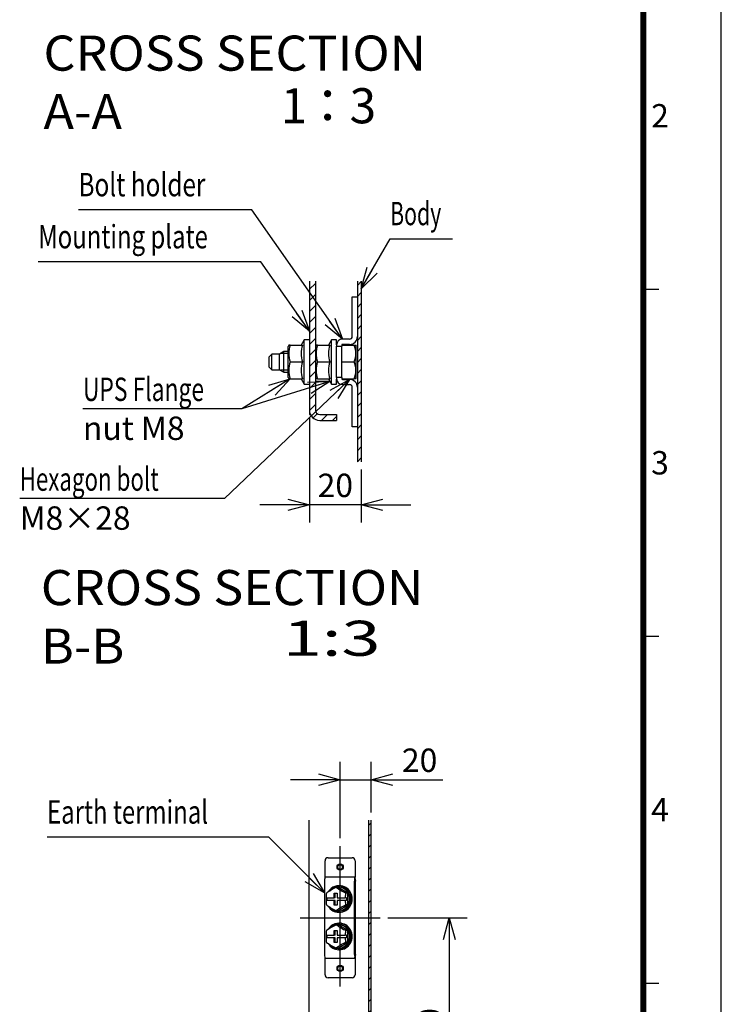
# Model space of a CAD drawing. Extents: x -217 to 202, y -148 to 148.
# Drawn here: x 112 to 202, y -47 to 79 of the extents above; entities that cross this region are included whole.
import ezdxf

# ---------------------------------------------------------------- set-up
doc = ezdxf.new("R2010")
doc.units = 0
doc.linetypes.add('CENTER', pattern=[50.8, 31.75, -6.35, 6.35, -6.35])
doc.linetypes.add('NON_PLOTING', pattern=[0])
doc.layers.get('0').update_dxf_attribs({"linetype": 'CONTINUOUS'})
doc.layers.get('DEFPOINTS').update_dxf_attribs({"linetype": 'CONTINUOUS'})
doc.layers.add('CLASS1', color=7, linetype='CONTINUOUS')
doc.layers.add('枠', color=7, linetype='CONTINUOUS')
doc.styles.add('MX_DIMTXSTY_2', font='txt.shx', dxfattribs={"width": 1.2, "bigfont": 'extfont.shx'})
doc.styles.add('MX_DIMTXSTY_6', font='txt.shx', dxfattribs={"width": 1.1, "bigfont": 'extfont.shx'})
doc.styles.add('MX_NOTE_STANDARD', font='txt.shx', dxfattribs={"bigfont": 'extfont.shx'})
doc.dimstyles.new('MXDIMSTYLE', dxfattribs={"dimtxt": 3, "dimasz": 2.5, "dimexe": 2.28, "dimexo": 1, "dimgap": 1, "dimtad": 1, "dimdsep": 46, "dimtxsty": 'MX_NOTE_STANDARD', "dimblk1": 'OPEN30', "dimblk2": 'OPEN30', "dimsah": 1, "dimcen": 2.5, "dimadec": 0, "dimazin": 0, "dimtfac": 1, "dimtmove": 0, "dimatfit": 3, "dimldrblk": 'OPEN30', "dimfxl": 1, "dimtzin": 0, "dimarcsym": 0})

# ---------------------------------------------------------------- blocks, each defined once
blk = doc.blocks.new('_OPEN30')
at = {"color": 0, "linetype": 'ByBlock', "lineweight": -2}
for p, q in [((-1, 0.267949), (0, 0)), ((0, 0), (-1, -0.267949)), ((0, 0), (-1, 0))]:
    blk.add_line(p, q, dxfattribs=at)
blk = doc.blocks.new('*D13')
at = {"color": 7, "linetype": 'CONTINUOUS'}
for p, q in [((149.145742, 28.016173), (149.145742, 14.569507)), ((155.812409, 21.388609), (155.812409, 14.569507)), ((149.145742, 16.849507), (142.795743, 16.849507)), ((155.812409, 16.849507), (149.145742, 16.849507)), ((155.812409, 16.849507), (162.162409, 16.849507))]:
    blk.add_line(p, q, dxfattribs=at)
at = {"layer": 'DEFPOINTS', "color": 0, "linetype": 'CONTINUOUS'}
for p in [(149.145742, 29.016173), (155.812409, 22.388609), (149.145742, 16.849507)]:
    blk.add_point(p, dxfattribs=at)
at = {"color": 7, "linetype": 'CONTINUOUS', "xscale": 2.77, "yscale": 2.77, "zscale": 2.77}
blk.add_blockref('_OPEN30', (149.145742, 16.849507), dxfattribs=at)
at = {"color": 7, "linetype": 'CONTINUOUS', "xscale": 2.77, "yscale": 2.77, "zscale": 2.77, "rotation": 180}
blk.add_blockref('_OPEN30', (155.812409, 16.849507), dxfattribs=at)
at = {"color": 255, "linetype": 'CONTINUOUS', "insert": (152.479076, 19.349507), "char_height": 3, "attachment_point": 5, "line_spacing_factor": 0.9, "style": 'MX_DIMTXSTY_6'}
blk.add_mtext('\\A1;20', dxfattribs=at)
blk = doc.blocks.new('*D14')
at = {"color": 7, "linetype": 'CONTINUOUS'}
for p, q in [((159.224928, -36.101288), (169.373076, -36.101288)), ((167.093076, -36.101288), (167.093076, -66.101288)), ((158.093076, -66.101288), (169.373076, -66.101288))]:
    blk.add_line(p, q, dxfattribs=at)
at = {"layer": 'DEFPOINTS', "color": 0, "linetype": 'CONTINUOUS'}
for p in [(158.224928, -36.101288), (157.093076, -66.101288), (167.093076, -66.101288)]:
    blk.add_point(p, dxfattribs=at)
at = {"color": 7, "linetype": 'CONTINUOUS', "xscale": 2.77, "yscale": 2.77, "zscale": 2.77}
for p, rotation in [((167.093076, -36.101288), 90), ((167.093076, -66.101288), 270)]:
    blk.add_blockref('_OPEN30', p, dxfattribs=dict(at, rotation=rotation))
at = {"color": 255, "linetype": 'CONTINUOUS', "insert": (164.593076, -51.101288), "char_height": 3, "attachment_point": 5, "rotation": 90, "line_spacing_factor": 0.9, "style": 'MX_DIMTXSTY_2'}
blk.add_mtext('\\A1;150', dxfattribs=at)
blk = doc.blocks.new('*D15')
at = {"color": 7, "linetype": 'CONTINUOUS'}
for p, q in [((153.093076, -25.905363), (153.093076, -16.121288)), ((157.093076, -22.596897), (157.093076, -16.121288)), ((153.093076, -18.401288), (146.743076, -18.401288)), ((153.093076, -18.401288), (157.093076, -18.401288)), ((157.093076, -18.401288), (166.291163, -18.401288)), ((157.093076, -18.401288), (163.443076, -18.401288))]:
    blk.add_line(p, q, dxfattribs=at)
at = {"layer": 'DEFPOINTS', "color": 0, "linetype": 'CONTINUOUS'}
for p in [(157.093076, -18.401288), (157.093076, -23.596897), (153.093076, -26.905363)]:
    blk.add_point(p, dxfattribs=at)
at = {"color": 7, "linetype": 'CONTINUOUS', "xscale": 2.77, "yscale": 2.77, "zscale": 2.77}
blk.add_blockref('_OPEN30', (153.093076, -18.401288), dxfattribs=at)
at = {"color": 7, "linetype": 'CONTINUOUS', "xscale": 2.77, "yscale": 2.77, "zscale": 2.77, "rotation": 180}
blk.add_blockref('_OPEN30', (157.093076, -18.401288), dxfattribs=at)
at = {"color": 255, "linetype": 'CONTINUOUS', "insert": (163.291163, -15.901288), "char_height": 3, "attachment_point": 5, "line_spacing_factor": 0.9, "style": 'MX_DIMTXSTY_6'}
blk.add_mtext('\\A1;20', dxfattribs=at)
blk = doc.blocks.new('MS_1')
at = {"color": 31, "linetype": 'CONTINUOUS'}
for p, q in [((192, 44.5), (194, 44.5)), ((192, 0), (194, 0)), ((192, -44.5), (194, -44.5))]:
    blk.add_line(p, q, dxfattribs=at)
at = {"color": 31, "linetype": 'CONTINUOUS', "const_width": 0.8}
blk.add_lwpolyline([(192, -133.5), (192, 133.5)], dxfattribs=at)
at = {"layer": 'DEFPOINTS', "color": 31, "linetype": 'NON_PLOTING'}
blk.add_line((202, -148.5), (202, 148.5), dxfattribs=at)
at = {"color": 21, "linetype": 'CONTINUOUS', "char_height": 3, "attachment_point": 1, "line_spacing_factor": 0.899999}
for s, insert in [('\\A1;2', (193, 68.25)), ('\\A1;3', (193, 23.75)), ('\\A1;4', (193, -20.75))]:
    blk.add_mtext(s, dxfattribs=dict(at, insert=insert))

msp = doc.modelspace()

# ---------------------------------------------------------------- hatches: boundary and pattern name
at = {"layer": 'CLASS1', "linetype": 'CONTINUOUS'}
h = msp.add_hatch(dxfattribs=at)
h.set_pattern_fill('ANSI31', scale=0.31496, style=0)
edge = h.paths.add_edge_path()
edge.add_line((149.14574, 45.55849), (149.14574, 29.01617))
edge.add_arc((150.47908, 29.01617), 1.33333, 180, 270)
edge.add_line((150.47908, 27.68284), (152.64574, 27.68284))
edge.add_line((152.64574, 27.68284), (152.64574, 28.44951))
edge.add_line((152.64574, 28.44951), (150.47908, 28.44951))
edge.add_arc((150.47908, 29.01617), 0.56667, 180, 270, ccw=False)
edge.add_line((149.91241, 29.01617), (149.91241, 45.55849))
edge.add_line((149.91241, 45.55849), (149.14574, 45.55849))
h = msp.add_hatch(dxfattribs=at)
h.set_pattern_fill('ANSI31', scale=0.31496, style=0)
h.paths.add_polyline_path([(155.81241, 22.38861), (155.81241, 45.55849), (155.31241, 45.55849), (155.31241, 22.38861)])
h = msp.add_hatch(dxfattribs=at)
h.set_pattern_fill('ANSI31', scale=0.31496, style=0)
h.paths.add_polyline_path([(157.09308, -66.10129), (157.09308, -23.5969), (156.79308, -23.5969), (156.79308, -66.10129)])

# ---------------------------------------------------------------- linework, layer by layer
at = {"layer": 'CLASS1', "color": 2, "linetype": 'CONTINUOUS'}
for p, q in [((149.14574, 45.55849), (149.14574, 29.01617)), ((149.91241, 45.55849), (149.91241, 29.01617)), ((155.31241, 45.55849), (155.31241, 22.38861)), ((155.81241, 45.55849), (155.81241, 22.38861)), ((154.64574, 38.43284), (154.64574, 43.51617)), ((154.64574, 43.51617), (155.31241, 43.51617)), ((148.47908, 38.01617), (148.08908, 37.34069)), ((148.47908, 32.34951), (148.47908, 38.01617)), ((149.14574, 38.01617), (148.47908, 38.01617)), ((151.97908, 38.01617), (151.58908, 37.34069)), ((151.97908, 32.34951), (151.97908, 38.01617)), ((152.64574, 38.01617), (151.97908, 38.01617)), ((152.64574, 37.36617), (152.64574, 38.01617)), ((154.31241, 38.09951), (153.37908, 38.09951)), ((146.50863, 37.34069), (146.41241, 37.17402)), ((146.41241, 33.19166), (146.41241, 37.17402)), ((146.70137, 37.34069), (146.50863, 37.34069)), ((146.70137, 37.34069), (148.28181, 37.34069)), ((150.00863, 37.34069), (149.91241, 37.17402)), ((150.20137, 37.34069), (150.00863, 37.34069)), ((150.20137, 37.34069), (151.78181, 37.34069)), ((152.64574, 37.36617), (152.64574, 37.18284)), ((152.64574, 37.18284), (153.31241, 37.18284)), ((152.64574, 37.01617), (152.64574, 37.18284)), ((152.64574, 33.34951), (152.64574, 37.01617)), ((153.31241, 37.36617), (153.31241, 37.18284)), ((153.31241, 37.3479), (154.9148, 37.3479)), ((153.31241, 37.01617), (153.31241, 37.18284)), ((153.31241, 33.34951), (153.31241, 37.01617)), ((154.31241, 37.43284), (153.37908, 37.43284)), ((154.9148, 37.3479), (155.10818, 37.3479)), ((155.14574, 37.28284), (155.10818, 37.3479)), ((155.14574, 33.08284), (155.14574, 37.28284)), ((144.31241, 36.18284), (143.97908, 35.84951)), ((143.97908, 34.51617), (143.97908, 35.84951)), ((144.31241, 34.18284), (144.31241, 36.18284)), ((145.31241, 36.18284), (144.31241, 36.18284)), ((145.88976, 36.51617), (145.31241, 36.18284)), ((145.31241, 34.18284), (145.31241, 36.18284)), ((146.41241, 36.26117), (145.44809, 36.26117)), ((145.88976, 33.84951), (145.88976, 36.51617)), ((146.41241, 36.51617), (145.88976, 36.51617)), ((143.97908, 34.51617), (144.31241, 34.18284)), ((144.31241, 34.18284), (145.31241, 34.18284)), ((145.31241, 34.18284), (145.88976, 33.84951)), ((146.41241, 34.10451), (145.44809, 34.10451)), ((146.70137, 35.18284), (148.28181, 35.18284)), ((150.20137, 35.18284), (151.78181, 35.18284)), ((153.31241, 35.18284), (154.9148, 35.18284)), ((145.88976, 33.84951), (146.41241, 33.84951)), ((146.41241, 33.19166), (146.50863, 33.02499)), ((146.70137, 33.02499), (146.50863, 33.02499)), ((146.70137, 33.02499), (148.28181, 33.02499)), ((148.08908, 33.02499), (148.47908, 32.34951)), ((149.91241, 33.19166), (150.00863, 33.02499)), ((150.20137, 33.02499), (150.00863, 33.02499)), ((150.20137, 33.02499), (151.78181, 33.02499)), ((151.58908, 33.02499), (151.97908, 32.34951)), ((152.64574, 33.18284), (152.64574, 33.34951)), ((152.64574, 33.18284), (152.64574, 32.99951)), ((153.31241, 33.18284), (152.64574, 33.18284)), ((152.64574, 32.34951), (152.64574, 32.98968)), ((153.31241, 33.18284), (153.31241, 33.34951)), ((153.31241, 33.18284), (153.31241, 32.99951)), ((153.31241, 33.01778), (154.9148, 33.01778)), ((153.37908, 32.93284), (154.31241, 32.93284)), ((155.10818, 33.01778), (154.9148, 33.01778)), ((155.10818, 33.01778), (155.14574, 33.08284)), ((148.47908, 32.34951), (149.14574, 32.34951)), ((150.47908, 32.68284), (149.91241, 32.68284)), ((151.78663, 32.68284), (150.47908, 32.68284)), ((151.97908, 32.34951), (152.64574, 32.34951)), ((153.37908, 32.26617), (154.31241, 32.26617)), ((154.64574, 26.84951), (154.64574, 31.93284)), ((149.14574, 29.01617), (149.14574, 28.44951)), ((149.14574, 28.44951), (149.27215, 28.44951)), ((150.47908, 28.44951), (152.64574, 28.44951)), ((152.64574, 28.44951), (152.64574, 27.68284)), ((150.47908, 27.68284), (152.64574, 27.68284)), ((155.31241, 26.84951), (154.64574, 26.84951)), ((149.09308, -23.5969), (149.09308, -55.10129)), ((156.79308, -66.10129), (156.79308, -23.5969)), ((157.09308, -66.10129), (157.09308, -23.5969)), ((151.16123, -30.80129), (151.16123, -28.80129)), ((151.56123, -28.40129), (154.62493, -28.40129)), ((155.02493, -28.80129), (155.02493, -30.80129)), ((151.07898, -31.40129), (151.07898, -40.80129)), ((151.16123, -30.90129), (151.16123, -30.80129)), ((155.02493, -30.90129), (151.16123, -30.90129)), ((154.94268, -40.80129), (154.94268, -31.40129)), ((155.05379, -31.33058), (154.98058, -31.04773)), ((155.02493, -30.80129), (155.02493, -30.90129)), ((155.02493, -31.12483), (155.02493, -30.90129)), ((155.04621, -40.80129), (155.04621, -31.40129)), ((152.82448, -32.20018), (152.60189, -32.20018)), ((152.92801, -32.16129), (152.82448, -32.16129)), ((154.08018, -32.95073), (152.82448, -32.20018)), ((153.01083, -32.00129), (152.92801, -32.00129)), ((151.33275, -33.53129), (151.28543, -33.53129)), ((151.28543, -33.87129), (151.33275, -33.87129)), ((151.33275, -33.53129), (152.34659, -33.53129)), ((152.34659, -33.87129), (151.33275, -33.87129)), ((151.34366, -32.94414), (151.33346, -32.96558)), ((151.41089, -33.87129), (151.41089, -33.53129)), ((152.34659, -33.53129), (152.34659, -32.93129)), ((152.34659, -32.93129), (152.73296, -32.93129)), ((152.47341, -33.53129), (152.34659, -33.53129)), ((152.47341, -33.87129), (152.34659, -33.87129)), ((152.34659, -34.47129), (152.34659, -33.87129)), ((152.47341, -33.53129), (152.47341, -32.93129)), ((152.47341, -34.47129), (152.47341, -33.87129)), ((152.73296, -32.93129), (152.73296, -33.53129)), ((152.73296, -33.53129), (153.7468, -33.53129)), ((153.7468, -33.87129), (152.73296, -33.87129)), ((152.73296, -33.87129), (152.73296, -34.47129)), ((153.79684, -33.53129), (153.7468, -33.53129)), ((153.7468, -33.87129), (153.79684, -33.87129)), ((153.9223, -33.53129), (153.79684, -33.53129)), ((153.9223, -33.87129), (153.79684, -33.87129)), ((154.08018, -32.95073), (153.8576, -32.95073)), ((153.9223, -33.53129), (153.9223, -33.87129)), ((154.08018, -34.45184), (154.08018, -32.95073)), ((152.73296, -34.47129), (152.34659, -34.47129)), ((152.82448, -35.2024), (152.60189, -35.2024)), ((152.82448, -35.2024), (154.08018, -34.45184)), ((152.82448, -35.24129), (152.92801, -35.24129)), ((154.08018, -34.45184), (153.8576, -34.45184)), ((152.92801, -35.40129), (153.01083, -35.40129)), ((151.34366, -37.74414), (151.33346, -37.76558)), ((152.34659, -38.33129), (152.34659, -37.73129)), ((152.34659, -37.73129), (152.73296, -37.73129)), ((152.47341, -38.33129), (152.47341, -37.73129)), ((152.82448, -37.00018), (152.60189, -37.00018)), ((152.73296, -37.73129), (152.73296, -38.33129)), ((152.92801, -36.96129), (152.82448, -36.96129)), ((154.08018, -37.75073), (152.82448, -37.00018)), ((153.01083, -36.80129), (152.92801, -36.80129)), ((154.08018, -37.75073), (153.8576, -37.75073)), ((154.08018, -39.25184), (154.08018, -37.75073)), ((151.33275, -38.33129), (151.28543, -38.33129)), ((151.28543, -38.67129), (151.33275, -38.67129)), ((151.33275, -38.33129), (152.34659, -38.33129)), ((152.34659, -38.67129), (151.33275, -38.67129)), ((151.41089, -38.67129), (151.41089, -38.33129)), ((152.47341, -38.33129), (152.34659, -38.33129)), ((152.47341, -38.67129), (152.34659, -38.67129)), ((152.34659, -39.27129), (152.34659, -38.67129)), ((152.47341, -39.27129), (152.47341, -38.67129)), ((152.73296, -38.33129), (153.7468, -38.33129)), ((153.7468, -38.67129), (152.73296, -38.67129)), ((152.73296, -38.67129), (152.73296, -39.27129)), ((153.79684, -38.33129), (153.7468, -38.33129)), ((153.7468, -38.67129), (153.79684, -38.67129)), ((153.9223, -38.33129), (153.79684, -38.33129)), ((153.9223, -38.67129), (153.79684, -38.67129)), ((153.9223, -38.33129), (153.9223, -38.67129)), ((152.73296, -39.27129), (152.34659, -39.27129)), ((152.82448, -40.0024), (152.60189, -40.0024)), ((152.82448, -40.0024), (154.08018, -39.25184)), ((152.82448, -40.04129), (152.92801, -40.04129)), ((152.92801, -40.20129), (153.01083, -40.20129)), ((154.08018, -39.25184), (153.8576, -39.25184)), ((151.16123, -41.30129), (155.02493, -41.30129)), ((151.16123, -41.40129), (151.16123, -41.30129)), ((151.16123, -43.40129), (151.16123, -41.40129)), ((155.05379, -40.872), (154.98058, -41.15484)), ((155.02493, -41.07774), (155.02493, -41.30129)), ((155.02493, -41.30129), (155.02493, -41.40129)), ((155.02493, -41.40129), (155.02493, -43.40129)), ((154.62493, -43.80129), (151.56123, -43.80129))]:
    msp.add_line(p, q, dxfattribs=at)
at = {"layer": 'CLASS1', "color": 1, "linetype": 'CENTER'}
for p, q in [((153.09308, -44.90362), (153.09308, -26.90536)), ((147.96123, -36.10129), (158.22493, -36.10129))]:
    msp.add_line(p, q, dxfattribs=at)
at = {"layer": 'CLASS1', "color": 2, "linetype": 'CONTINUOUS'}
for centre, radius in [((153.09308, -29.60129), 0.4), ((153.09308, -29.60129), 0.3), ((153.09308, -42.60129), 0.4), ((153.09308, -42.60129), 0.3)]:
    msp.add_circle(centre, radius, dxfattribs=at)
for centre, radius, start, end in [((153.37908, 37.36617), 0.73333, 90, 180), ((154.31241, 38.43284), 0.33333, 270, 0), ((154.31241, 38.43284), 1, 270, 0), ((149.65217, 36.26176), 3.14187, 159.915751, 200.084249), ((151.23262, 36.26176), 3.14187, 159.915751, 200.084249), ((153.15217, 36.26176), 3.14187, 159.915751, 200.084249), ((154.73262, 36.26176), 3.14187, 159.915751, 200.084249), ((153.37908, 37.36617), 0.06667, 90, 180), ((151.95412, 36.26537), 3.15238, 339.915751, 20.084249), ((149.65217, 34.10392), 3.14187, 159.915751, 200.084249), ((151.23262, 34.10392), 3.14187, 159.915751, 200.084249), ((153.15217, 34.10392), 3.14187, 159.915751, 200.084249), ((154.73262, 34.10392), 3.14187, 159.915751, 200.084249), ((151.95412, 34.10031), 3.15238, 339.915751, 20.084249), ((153.37908, 32.99951), 0.73333, 180, 270), ((153.37908, 32.99951), 0.06667, 180, 270), ((154.31241, 31.93284), 1, 0, 90), ((154.31241, 31.93284), 0.33333, 0, 90), ((150.47908, 29.01617), 1.33333, 180, 270), ((150.47908, 29.01617), 0.56667, 180, 270), ((151.56123, -28.80129), 0.4, 90, 180), ((154.62493, -28.80129), 0.4, 0, 90), ((155.43223, -31.16741), 0.40952, 174.032161, 188.479136), ((155.69302, -38.83179), 7.31665, 114.991176, 126.461118), ((156.94872, -26.31912), 7.31665, 233.510627, 245.008824), ((151.41118, -34.40962), 0.0835, 199.285171, 216.09882), ((155.69701, -28.56436), 7.32416, 233.544243, 245.001779), ((156.95272, -41.08989), 7.32416, 114.998221, 126.484331), ((155.69302, -43.63179), 7.31665, 114.991176, 126.461118), ((156.94872, -31.11912), 7.31665, 233.510627, 245.008824), ((151.41118, -39.20961), 0.0835, 199.285171, 216.09882), ((155.69701, -33.36436), 7.32416, 233.544243, 245.001779), ((156.95272, -45.88989), 7.32416, 114.998221, 126.484331), ((155.43223, -41.03516), 0.40952, 171.520864, 185.967839), ((151.56123, -43.40129), 0.4, 180, 270), ((154.62493, -43.40129), 0.4, 270, 0)]:
    msp.add_arc(centre, radius, start, end, dxfattribs=at)
for centre, major_axis, ratio, start_param, end_param in [((151.20838, -31.40129), (0, 0.5), 0.258819, 0.785398163, 1.570796327), ((155.07209, -31.40129), (0, -0.5), 0.258819, 3.926990817, 4.71238898), ((155.07209, -31.40129), (0, 0.1), 0.258819, 0.785398163, 1.570796327), ((152.92801, -33.70129), (0, -1.7), 0.965926, 0, 4.148373155), ((152.82448, -33.70129), (0, -1.54), 0.965926, 0, 3.985951174), ((152.92801, -33.70129), (0, -1.54), 0.965926, 0, 3.141592654), ((153.01083, -33.70129), (0, -1.7), 0.965926, 0, 3.141592654), ((152.92801, -33.70129), (0, -1.7), 0.965926, 4.610741758, 4.813993625), ((152.82448, -33.70129), (0, -1.54), 0.965926, 4.594659553, 4.814493615), ((152.92801, -33.70129), (0, -1.7), 0.965926, 5.284550157, 0), ((152.82448, -33.70129), (0, -1.54), 0.965926, 5.445501731, 6.283185307), ((152.92801, -38.50129), (0, -1.7), 0.965926, 0, 4.148373155), ((152.82448, -38.50129), (0, -1.54), 0.965926, 0, 3.985951174), ((152.92801, -38.50129), (0, -1.54), 0.965926, 0, 3.141592654), ((153.01083, -38.50129), (0, -1.7), 0.965926, 0, 3.141592654), ((152.92801, -38.50129), (0, -1.7), 0.965926, 4.610741758, 4.813993625), ((152.82448, -38.50129), (0, -1.54), 0.965926, 4.594659553, 4.814493615), ((152.92801, -38.50129), (0, -1.7), 0.965926, 5.284550157, 0), ((152.82448, -38.50129), (0, -1.54), 0.965926, 5.445501731, 6.283185307), ((151.20838, -40.80129), (0, -0.5), 0.258819, 4.71238898, 5.497787144), ((155.07209, -40.80129), (0, -0.5), 0.258819, 4.71238898, 5.497787144), ((155.07209, -40.80129), (0, -0.1), 0.258819, 4.71238898, 5.497787144)]:
    msp.add_ellipse(centre, major_axis=major_axis, ratio=ratio, start_param=start_param, end_param=end_param, dxfattribs=at)
for points, start_tangent, end_tangent in [([(151.16122, -30.90129), (151.15905, -30.90154), (151.15687, -30.90228), (151.15471, -30.90352), (151.15255, -30.90525), (151.15041, -30.90747), (151.1483, -30.91017), (151.1462, -30.91336), (151.14413, -30.91702), (151.1421, -30.92116), (151.1401, -30.92577), (151.13814, -30.93085), (151.13622, -30.9364), (151.13435, -30.94241), (151.13254, -30.94888), (151.13077, -30.9558), (151.12907, -30.96315), (151.12742, -30.97094), (151.12584, -30.97915), (151.12433, -30.98777), (151.12289, -30.9968), (151.12153, -31.00623), (151.12024, -31.01604), (151.11903, -31.02624), (151.11791, -31.03681), (151.11688, -31.04773)], (-0.99994363, -0.010617713), (-0.088345949, -0.996089852)), ([(154.98058, -31.04773), (154.98162, -31.03681), (154.98274, -31.02624), (154.98394, -31.01604), (154.98523, -31.00623), (154.9866, -30.9968), (154.98804, -30.98777), (154.98955, -30.97915), (154.99113, -30.97094), (154.99277, -30.96315), (154.99448, -30.9558), (154.99624, -30.94888), (154.99806, -30.94241), (154.99993, -30.9364), (155.00184, -30.93085), (155.0038, -30.92577), (155.0058, -30.92116), (155.00784, -30.91702), (155.0099, -30.91336), (155.012, -30.91017), (155.01412, -30.90747), (155.01626, -30.90525), (155.01841, -30.90352), (155.02058, -30.90228), (155.02275, -30.90154), (155.02493, -30.90129)], (0.088345949, 0.996089852), (0.99994363, 0.010617713)), ([(151.33187, -32.96386), (151.32965, -32.96829), (151.3275, -32.97324), (151.32545, -32.97868), (151.32348, -32.98454), (151.32159, -32.99077), (151.31978, -32.99734), (151.31805, -33.00422), (151.3164, -33.01139), (151.31481, -33.01881), (151.3133, -33.02646), (151.31185, -33.03431), (151.31047, -33.04232), (151.30916, -33.05048), (151.3079, -33.05877), (151.30671, -33.06717), (151.30557, -33.07568), (151.30448, -33.08429), (151.30345, -33.09298), (151.30247, -33.10175), (151.30153, -33.11058), (151.30063, -33.11947), (151.29978, -33.12842), (151.29896, -33.13744), (151.29818, -33.14652), (151.29744, -33.15565), (151.29673, -33.16483), (151.29606, -33.17405), (151.29542, -33.18331), (151.29481, -33.1926), (151.29423, -33.2019), (151.29367, -33.21122), (151.29315, -33.22055), (151.29265, -33.22989), (151.29217, -33.23923), (151.29172, -33.24858), (151.2913, -33.25794), (151.29089, -33.2673), (151.29051, -33.27667), (151.29014, -33.28605), (151.2898, -33.29543), (151.28948, -33.30482), (151.28917, -33.31421), (151.28888, -33.32361), (151.28861, -33.33302), (151.28835, -33.34243), (151.2881, -33.35184), (151.28787, -33.36126), (151.28765, -33.37068), (151.28744, -33.3801), (151.28725, -33.38953), (151.28706, -33.39896), (151.28689, -33.40839), (151.28673, -33.41783), (151.28657, -33.42727), (151.28643, -33.43672), (151.28629, -33.44616), (151.28617, -33.45561), (151.28605, -33.46506), (151.28594, -33.47452), (151.28584, -33.48398), (151.28575, -33.49343), (151.28566, -33.5029), (151.28558, -33.51236), (151.2855, -33.52182), (151.28543, -33.53129)], (-0.472353883, -0.881408991), (-0.007126863, -0.999974604)), ([(151.28543, -33.87129), (151.2855, -33.88077), (151.28558, -33.89026), (151.28566, -33.89974), (151.28575, -33.90922), (151.28584, -33.9187), (151.28595, -33.92818), (151.28605, -33.93765), (151.28617, -33.94712), (151.2863, -33.9566), (151.28643, -33.96606), (151.28658, -33.97553), (151.28673, -33.98499), (151.28689, -33.99446), (151.28707, -34.00391), (151.28725, -34.01337), (151.28745, -34.02282), (151.28766, -34.03227), (151.28788, -34.04172), (151.28811, -34.05117), (151.28836, -34.06062), (151.28862, -34.07007), (151.2889, -34.07951), (151.28919, -34.08896), (151.2895, -34.0984), (151.28983, -34.10783), (151.29018, -34.11726), (151.29054, -34.12668), (151.29093, -34.13609), (151.29134, -34.14549), (151.29177, -34.15488), (151.29222, -34.16425), (151.2927, -34.17361), (151.2932, -34.18295), (151.29373, -34.19227), (151.29428, -34.20158), (151.29487, -34.21086), (151.29548, -34.22011), (151.29612, -34.22932), (151.29679, -34.23849), (151.2975, -34.24762), (151.29824, -34.2567), (151.29902, -34.26574), (151.29983, -34.27474), (151.30069, -34.28368), (151.30159, -34.29257), (151.30253, -34.30141), (151.30352, -34.31019), (151.30456, -34.31889), (151.30565, -34.32749), (151.30679, -34.33599), (151.30799, -34.34437), (151.30924, -34.35262), (151.31055, -34.36071), (151.31192, -34.36866), (151.31336, -34.37645), (151.31487, -34.38405), (151.31645, -34.39144), (151.31811, -34.39858), (151.31984, -34.40543), (151.32164, -34.41198), (151.32353, -34.41819), (151.32549, -34.42403), (151.32755, -34.42944), (151.32969, -34.43437), (151.3319, -34.43877)], (0.007126739, -0.999974604), (0.47380392, -0.880630368)), ([(153.79684, -33.53129), (153.79692, -33.52093), (153.797, -33.51058), (153.79709, -33.50022), (153.79719, -33.48987), (153.7973, -33.47952), (153.79741, -33.46917), (153.79754, -33.45883), (153.79767, -33.44849), (153.79782, -33.43815), (153.79797, -33.42781), (153.79814, -33.41748), (153.79832, -33.40715), (153.79851, -33.39682), (153.79872, -33.38649), (153.79893, -33.37617), (153.79917, -33.36586), (153.79942, -33.35554), (153.79968, -33.34522), (153.79996, -33.33491), (153.80026, -33.32459), (153.80058, -33.31428), (153.80092, -33.30397), (153.80127, -33.29367), (153.80166, -33.28337), (153.80206, -33.27309), (153.80249, -33.26282), (153.80295, -33.25256), (153.80343, -33.24232), (153.80394, -33.23209), (153.80448, -33.22189), (153.80505, -33.21171), (153.80566, -33.20154), (153.80629, -33.19141), (153.80696, -33.18131), (153.80767, -33.17126), (153.80841, -33.16126), (153.8092, -33.15131), (153.81002, -33.14141), (153.8109, -33.13157), (153.81181, -33.12178), (153.81278, -33.11206), (153.8138, -33.10239), (153.81488, -33.0928), (153.81601, -33.08331), (153.81721, -33.07392), (153.81847, -33.06466), (153.81979, -33.05555), (153.82118, -33.0466), (153.82264, -33.03784), (153.82418, -33.02925), (153.8258, -33.02088), (153.82751, -33.01274), (153.8293, -33.0049), (153.83118, -32.99739), (153.83315, -32.99024), (153.83522, -32.9835), (153.83738, -32.97721), (153.83965, -32.97145), (153.84202, -32.96628), (153.84448, -32.96175), (153.84701, -32.95793), (153.8496, -32.95486), (153.85224, -32.9526), (153.85491, -32.95121), (153.8576, -32.95073)], (0.00712381, 0.999974625), (0.999341181, 0.0362933)), ([(153.8576, -34.45184), (153.85488, -34.45136), (153.85219, -34.44995), (153.84953, -34.44766), (153.84693, -34.44456), (153.8444, -34.4407), (153.84194, -34.43613), (153.83956, -34.43092), (153.83729, -34.42512), (153.83513, -34.4188), (153.83306, -34.41203), (153.83109, -34.40486), (153.82921, -34.39731), (153.82742, -34.38943), (153.82571, -34.38125), (153.82409, -34.37282), (153.82254, -34.36416), (153.82108, -34.35532), (153.81968, -34.34633), (153.81836, -34.33719), (153.81711, -34.32792), (153.81592, -34.31853), (153.81479, -34.30904), (153.81372, -34.29946), (153.81271, -34.28981), (153.81175, -34.28009), (153.81083, -34.27028), (153.80996, -34.26041), (153.80913, -34.25046), (153.80835, -34.24046), (153.8076, -34.23041), (153.8069, -34.22031), (153.80623, -34.21018), (153.80559, -34.20001), (153.80499, -34.18984), (153.80443, -34.17966), (153.80389, -34.16947), (153.80338, -34.15926), (153.8029, -34.14905), (153.80245, -34.13884), (153.80202, -34.12861), (153.80162, -34.11838), (153.80124, -34.10813), (153.80089, -34.09789), (153.80055, -34.08763), (153.80024, -34.07737), (153.79994, -34.06711), (153.79967, -34.05683), (153.7994, -34.04656), (153.79916, -34.03628), (153.79893, -34.02599), (153.79871, -34.0157), (153.7985, -34.00541), (153.79831, -33.99511), (153.79813, -33.98481), (153.79797, -33.9745), (153.79781, -33.9642), (153.79767, -33.95388), (153.79753, -33.94357), (153.79741, -33.93325), (153.7973, -33.92293), (153.79719, -33.91261), (153.79709, -33.90228), (153.797, -33.89195), (153.79692, -33.88162), (153.79684, -33.87129)], (-0.999346371, 0.036150102), (-0.00712397, 0.999974624)), ([(151.33187, -37.76386), (151.32965, -37.76829), (151.3275, -37.77324), (151.32545, -37.77868), (151.32348, -37.78454), (151.32159, -37.79077), (151.31978, -37.79734), (151.31805, -37.80422), (151.3164, -37.81139), (151.31481, -37.81881), (151.3133, -37.82646), (151.31185, -37.83431), (151.31047, -37.84232), (151.30916, -37.85048), (151.3079, -37.85877), (151.30671, -37.86717), (151.30557, -37.87568), (151.30448, -37.88429), (151.30345, -37.89298), (151.30247, -37.90175), (151.30153, -37.91058), (151.30063, -37.91947), (151.29978, -37.92842), (151.29896, -37.93744), (151.29818, -37.94652), (151.29744, -37.95565), (151.29673, -37.96483), (151.29606, -37.97405), (151.29542, -37.98331), (151.29481, -37.9926), (151.29423, -38.0019), (151.29367, -38.01122), (151.29315, -38.02055), (151.29265, -38.02989), (151.29217, -38.03923), (151.29172, -38.04858), (151.2913, -38.05794), (151.29089, -38.0673), (151.29051, -38.07667), (151.29014, -38.08605), (151.2898, -38.09543), (151.28948, -38.10482), (151.28917, -38.11421), (151.28888, -38.12361), (151.28861, -38.13302), (151.28835, -38.14243), (151.2881, -38.15184), (151.28787, -38.16126), (151.28765, -38.17068), (151.28744, -38.1801), (151.28725, -38.18953), (151.28706, -38.19896), (151.28689, -38.20839), (151.28673, -38.21783), (151.28657, -38.22727), (151.28643, -38.23672), (151.28629, -38.24616), (151.28617, -38.25561), (151.28605, -38.26506), (151.28594, -38.27452), (151.28584, -38.28398), (151.28575, -38.29343), (151.28566, -38.3029), (151.28558, -38.31236), (151.2855, -38.32182), (151.28543, -38.33129)], (-0.472353883, -0.881408991), (-0.007126863, -0.999974604)), ([(153.79684, -38.33129), (153.79692, -38.32093), (153.797, -38.31058), (153.79709, -38.30022), (153.79719, -38.28987), (153.7973, -38.27952), (153.79741, -38.26917), (153.79754, -38.25883), (153.79767, -38.24849), (153.79782, -38.23815), (153.79797, -38.22781), (153.79814, -38.21748), (153.79832, -38.20715), (153.79851, -38.19682), (153.79872, -38.18649), (153.79893, -38.17617), (153.79917, -38.16586), (153.79942, -38.15554), (153.79968, -38.14522), (153.79996, -38.13491), (153.80026, -38.12459), (153.80058, -38.11428), (153.80092, -38.10397), (153.80127, -38.09367), (153.80166, -38.08337), (153.80206, -38.07309), (153.80249, -38.06282), (153.80295, -38.05256), (153.80343, -38.04232), (153.80394, -38.03209), (153.80448, -38.02189), (153.80505, -38.01171), (153.80566, -38.00154), (153.80629, -37.99141), (153.80696, -37.98131), (153.80767, -37.97126), (153.80841, -37.96126), (153.8092, -37.95131), (153.81002, -37.94141), (153.8109, -37.93157), (153.81181, -37.92178), (153.81278, -37.91206), (153.8138, -37.90239), (153.81488, -37.8928), (153.81601, -37.88331), (153.81721, -37.87392), (153.81847, -37.86466), (153.81979, -37.85555), (153.82118, -37.8466), (153.82264, -37.83784), (153.82418, -37.82925), (153.8258, -37.82088), (153.82751, -37.81274), (153.8293, -37.8049), (153.83118, -37.79739), (153.83315, -37.79024), (153.83522, -37.7835), (153.83738, -37.77721), (153.83965, -37.77145), (153.84202, -37.76628), (153.84448, -37.76175), (153.84701, -37.75793), (153.8496, -37.75486), (153.85224, -37.7526), (153.85491, -37.75121), (153.8576, -37.75073)], (0.00712381, 0.999974625), (0.999341181, 0.0362933)), ([(151.28543, -38.67129), (151.2855, -38.68077), (151.28558, -38.69026), (151.28566, -38.69974), (151.28575, -38.70922), (151.28584, -38.7187), (151.28595, -38.72818), (151.28605, -38.73765), (151.28617, -38.74712), (151.2863, -38.7566), (151.28643, -38.76606), (151.28658, -38.77553), (151.28673, -38.78499), (151.28689, -38.79446), (151.28707, -38.80391), (151.28725, -38.81337), (151.28745, -38.82282), (151.28766, -38.83227), (151.28788, -38.84172), (151.28811, -38.85117), (151.28836, -38.86062), (151.28862, -38.87007), (151.2889, -38.87951), (151.28919, -38.88896), (151.2895, -38.8984), (151.28983, -38.90783), (151.29018, -38.91726), (151.29054, -38.92668), (151.29093, -38.93609), (151.29134, -38.94549), (151.29177, -38.95488), (151.29222, -38.96425), (151.2927, -38.97361), (151.2932, -38.98295), (151.29373, -38.99227), (151.29428, -39.00158), (151.29487, -39.01086), (151.29548, -39.02011), (151.29612, -39.02932), (151.29679, -39.03849), (151.2975, -39.04762), (151.29824, -39.0567), (151.29902, -39.06574), (151.29983, -39.07474), (151.30069, -39.08368), (151.30159, -39.09257), (151.30253, -39.10141), (151.30352, -39.11019), (151.30456, -39.11889), (151.30565, -39.12749), (151.30679, -39.13599), (151.30799, -39.14437), (151.30924, -39.15262), (151.31055, -39.16071), (151.31192, -39.16866), (151.31336, -39.17645), (151.31487, -39.18405), (151.31645, -39.19144), (151.31811, -39.19858), (151.31984, -39.20543), (151.32164, -39.21198), (151.32353, -39.21819), (151.32549, -39.22403), (151.32755, -39.22944), (151.32969, -39.23437), (151.3319, -39.23877)], (0.007126739, -0.999974604), (0.47380392, -0.880630368)), ([(153.8576, -39.25184), (153.85488, -39.25136), (153.85219, -39.24995), (153.84953, -39.24766), (153.84693, -39.24456), (153.8444, -39.2407), (153.84194, -39.23613), (153.83956, -39.23092), (153.83729, -39.22512), (153.83513, -39.2188), (153.83306, -39.21203), (153.83109, -39.20486), (153.82921, -39.19731), (153.82742, -39.18943), (153.82571, -39.18125), (153.82409, -39.17282), (153.82254, -39.16416), (153.82108, -39.15532), (153.81968, -39.14633), (153.81836, -39.13719), (153.81711, -39.12792), (153.81592, -39.11853), (153.81479, -39.10904), (153.81372, -39.09946), (153.81271, -39.08981), (153.81175, -39.08009), (153.81083, -39.07028), (153.80996, -39.06041), (153.80913, -39.05046), (153.80835, -39.04046), (153.8076, -39.03041), (153.8069, -39.02031), (153.80623, -39.01018), (153.80559, -39.00001), (153.80499, -38.98984), (153.80443, -38.97966), (153.80389, -38.96947), (153.80338, -38.95926), (153.8029, -38.94905), (153.80245, -38.93884), (153.80202, -38.92861), (153.80162, -38.91838), (153.80124, -38.90813), (153.80089, -38.89789), (153.80055, -38.88763), (153.80024, -38.87737), (153.79994, -38.86711), (153.79967, -38.85683), (153.7994, -38.84656), (153.79916, -38.83628), (153.79893, -38.82599), (153.79871, -38.8157), (153.7985, -38.80541), (153.79831, -38.79511), (153.79813, -38.78481), (153.79797, -38.7745), (153.79781, -38.7642), (153.79767, -38.75388), (153.79753, -38.74357), (153.79741, -38.73325), (153.7973, -38.72293), (153.79719, -38.71261), (153.79709, -38.70228), (153.797, -38.69195), (153.79692, -38.68162), (153.79684, -38.67129)], (-0.999346371, 0.036150102), (-0.00712397, 0.999974624)), ([(151.11688, -41.15484), (151.11791, -41.16577), (151.11903, -41.17634), (151.12024, -41.18653), (151.12153, -41.19635), (151.12289, -41.20577), (151.12433, -41.2148), (151.12584, -41.22343), (151.12742, -41.23164), (151.12907, -41.23942), (151.13077, -41.24678), (151.13254, -41.2537), (151.13435, -41.26016), (151.13622, -41.26618), (151.13814, -41.27172), (151.1401, -41.2768), (151.1421, -41.28142), (151.14413, -41.28555), (151.1462, -41.28922), (151.1483, -41.2924), (151.15041, -41.2951), (151.15255, -41.29732), (151.15471, -41.29905), (151.15687, -41.30029), (151.15905, -41.30104), (151.16122, -41.30129)], (0.088345949, -0.996089852), (0.99994363, -0.010617713)), ([(155.02493, -41.30129), (155.02275, -41.30104), (155.02058, -41.30029), (155.01841, -41.29905), (155.01626, -41.29732), (155.01412, -41.2951), (155.012, -41.2924), (155.0099, -41.28922), (155.00784, -41.28555), (155.0058, -41.28142), (155.0038, -41.2768), (155.00184, -41.27172), (154.99993, -41.26618), (154.99806, -41.26016), (154.99624, -41.2537), (154.99448, -41.24678), (154.99277, -41.23942), (154.99113, -41.23164), (154.98955, -41.22343), (154.98804, -41.2148), (154.9866, -41.20577), (154.98523, -41.19635), (154.98394, -41.18653), (154.98274, -41.17634), (154.98162, -41.16577), (154.98058, -41.15484)], (-0.99994363, 0.010617713), (-0.088345949, 0.996089852))]:
    msp.add_spline(points, degree=3, dxfattribs=dict(at, start_tangent=start_tangent, end_tangent=end_tangent))

# ---------------------------------------------------------------- block references
at = {"layer": '枠', "linetype": 'ByBlock'}
msp.add_blockref('MS_1', (0, 0), dxfattribs=at)

# ---------------------------------------------------------------- texts
at = {"layer": 'CLASS1', "color": 1, "linetype": 'CONTINUOUS', "char_height": 4.5, "attachment_point": 1}
for s, insert in [('\\W1.050420;\\A1;CROSS SECTION A-A', (115.02918, 77.03554)), ('\\A1;1', (145.47015, 70.28554)), ('\\A1;：', (148.41561, 70.28554)), ('\\A1;3', (154.30652, 70.28554))]:
    msp.add_mtext(s, dxfattribs=dict(at, insert=insert))
at = {"layer": 'CLASS1', "color": 255, "linetype": 'CONTINUOUS', "char_height": 3, "line_spacing_factor": 0.9}
for s, insert, attachment_point in [('\\W0.763889;\\A1;Bolt holder', (119.52461, 57.92079), 4), ('\\W0.666667;\\A1;Body', (159.50871, 54.20871), 4), ('\\W0.750670;\\A1;Mounting plate', (114.36169, 51.24863), 4), ('\\W0.716253;\\A1;UPS Flange', (120.09516, 30.17431), 7), ('\\A1;nut M8', (120.09516, 28.17431), 1), ('\\W0.699301;\\A1;Hexagon bolt', (111.97885, 18.65738), 7), ('\\A1;M8×28', (111.97885, 16.65738), 1), ('\\W0.750670;\\A1;Earth terminal', (115.49123, -22.53567), 4)]:
    msp.add_mtext(s, dxfattribs=dict(at, insert=insert, attachment_point=attachment_point))
at = {"layer": 'CLASS1', "color": 255, "linetype": 'CONTINUOUS', "char_height": 4.5, "attachment_point": 1}
for s, insert in [('\\W1.050420;\\A1;CROSS SECTION B-B', (114.69248, 8.49068)), ('\\W1.470588;\\A1;1:3', (145.73697, 1.99086))]:
    msp.add_mtext(s, dxfattribs=dict(at, insert=insert))

# ---------------------------------------------------------------- dimensions: what is measured, and where the dimension line sits
at = {"layer": 'CLASS1', "color": 7, "linetype": 'CONTINUOUS'}
for base, p1, p2, override, picture, middle in [((149.14574, 16.84951), (155.81241, 22.38861), (149.14574, 29.01617), {"dimasz": 2.77, "dimlfac": 3, "dimtxsty": 'MX_DIMTXSTY_6', "dimtzin": 8}, '*D13', (152.47908, 16.84951)), ((157.09308, -18.40129), (153.09308, -26.90536), (157.09308, -23.5969), {"dimasz": 2.77, "dimlfac": 5, "dimtxsty": 'MX_DIMTXSTY_6', "dimtzin": 8}, '*D15', (163.29116, -18.40129))]:
    dim = msp.add_linear_dim(base=base, p1=p1, p2=p2, text='\\A1;<>', dimstyle='MXDIMSTYLE', override=override, dxfattribs=at)
    dim.commit()
    dim.dimension.update_dxf_attribs({"geometry": picture, "text_midpoint": middle, "dimtype": 128})
dim = msp.add_linear_dim(base=(167.09308, -66.10129), p1=(158.22493, -36.10129), p2=(157.09308, -66.10129), angle=90, text='\\A1;<>', dimstyle='MXDIMSTYLE', override={"dimasz": 2.77, "dimlfac": 5, "dimtxsty": 'MX_DIMTXSTY_2', "dimtzin": 8}, dxfattribs=at)
dim.commit()
dim.dimension.update_dxf_attribs({"geometry": '*D14', "text_midpoint": (167.09308, -51.10129), "dimtype": 128})

# ---------------------------------------------------------------- leaders
for points in [[(153.37908, 38.09951), (141.77574, 54.67079), (119.52461, 54.67079)], [(155.81241, 44.55652), (159.50871, 50.95871), (167.50871, 50.95871)], [(149.14574, 39.11551), (142.92572, 47.99863), (114.36169, 47.99863)], [(154.31241, 32.93284), (138.26765, 17.65738), (111.97885, 17.65738)], [(146.70137, 33.02499), (140.49802, 29.17431), (120.09516, 29.17431)], [(151.78663, 32.68284), (140.49802, 29.17431)], [(151.07898, -32.92309), (143.94155, -25.78567), (115.49123, -25.78567)]]:
    msp.add_leader(points, dimstyle='MXDIMSTYLE', override={"dimasz": 2.77}, dxfattribs=at)

doc.saveas('drawing.dxf')
